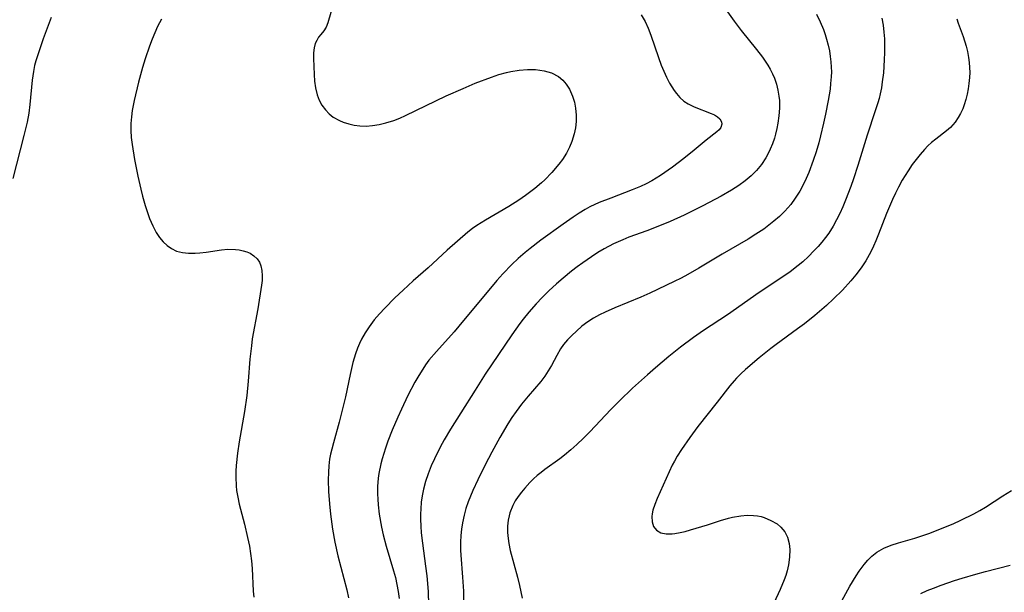
# Model space of a CAD drawing. Units: inches. Extents: x 2143925 to 2149494, y 235245 to 240748.
# Drawn here: x 2145443 to 2145549, y 237120 to 237181 of the extents above; entities that cross this region are included whole.
import ezdxf

# ---------------------------------------------------------------- set-up
doc = ezdxf.new("R2010")
doc.units = ezdxf.units.IN
doc.header["$MEASUREMENT"] = 0
doc.layers.add('c_03_T13S_R21E', color=251, linetype='Continuous')

msp = doc.modelspace()

# ---------------------------------------------------------------- linework, layer by layer
at = {"layer": 'c_03_T13S_R21E'}
for points in [[(2145477.05, 237184, 822), (2145476.19, 237180.9, 822), (2145476, 237180.42, 822), (2145475.73, 237180.03, 822), (2145475.42, 237179.66, 822), (2145475.19, 237179.35, 822), (2145474.98, 237179.01, 822), (2145474.83, 237178.68, 822), (2145474.7, 237178.22, 822), (2145474.63, 237177.67, 822), (2145474.62, 237177.09, 822), (2145474.7, 237175.34, 822), (2145474.75, 237174.63, 822), (2145474.85, 237173.92, 822), (2145475.03, 237173.19, 822), (2145475.25, 237172.6, 822), (2145475.54, 237172.05, 822), (2145475.91, 237171.55, 822), (2145476.3, 237171.14, 822), (2145476.74, 237170.79, 822), (2145477.41, 237170.41, 822), (2145477.83, 237170.23, 822), (2145478.41, 237170.05, 822), (2145479, 237169.92, 822), (2145479.61, 237169.85, 822), (2145480.27, 237169.82, 822), (2145480.98, 237169.87, 822), (2145481.69, 237169.98, 822), (2145482.4, 237170.16, 822), (2145483.24, 237170.43, 822), (2145483.88, 237170.68, 822), (2145484.52, 237170.97, 822), (2145488.86, 237173.06, 822), (2145490.67, 237173.87, 822), (2145491.99, 237174.41, 822), (2145493.71, 237175.07, 822), (2145494.52, 237175.34, 822), (2145495.33, 237175.57, 822), (2145495.8, 237175.68, 822), (2145496.69, 237175.83, 822), (2145497.57, 237175.89, 822), (2145498.43, 237175.88, 822), (2145499.39, 237175.75, 822), (2145500.17, 237175.53, 822), (2145500.92, 237175.14, 822), (2145501.37, 237174.76, 822), (2145501.75, 237174.31, 822), (2145502.08, 237173.8, 822), (2145502.43, 237173.02, 822), (2145502.62, 237172.4, 822), (2145502.74, 237171.75, 822), (2145502.81, 237170.99, 822), (2145502.81, 237170.32, 822), (2145502.74, 237169.65, 822), (2145502.6, 237168.99, 822), (2145502.35, 237168.16, 822), (2145502.1, 237167.55, 822), (2145501.77, 237166.92, 822), (2145501.33, 237166.25, 822), (2145500.96, 237165.75, 822), (2145500.18, 237164.84, 822), (2145499.44, 237164.06, 822), (2145499.08, 237163.72, 822), (2145498.37, 237163.12, 822), (2145497.37, 237162.37, 822), (2145496.66, 237161.88, 822), (2145495.6, 237161.19, 822), (2145493.1, 237159.74, 822), (2145492.17, 237159.15, 822), (2145491.7, 237158.82, 822), (2145491.19, 237158.43, 822), (2145490.07, 237157.49, 822), (2145488.96, 237156.5, 822), (2145486.94, 237154.63, 822), (2145485.33, 237153.2, 822), (2145484.24, 237152.22, 822), (2145483.36, 237151.38, 822), (2145482.27, 237150.29, 822), (2145481.7, 237149.67, 822), (2145481.15, 237149.02, 822), (2145480.61, 237148.28, 822), (2145480.18, 237147.63, 822), (2145479.8, 237146.96, 822), (2145479.56, 237146.48, 822), (2145479.34, 237145.98, 822), (2145479.13, 237145.37, 822), (2145478.86, 237144.46, 822), (2145478.57, 237143.18, 822), (2145478.06, 237140.76, 822), (2145477.78, 237139.62, 822), (2145477.38, 237138.06, 822), (2145476.77, 237135.85, 822), (2145476.59, 237135.16, 822), (2145476.47, 237134.61, 822), (2145476.37, 237134.07, 822), (2145476.28, 237133.38, 822), (2145476.23, 237132.68, 822), (2145476.22, 237131.84, 822), (2145476.25, 237130.6, 822), (2145476.34, 237129.3, 822), (2145476.46, 237128.17, 822), (2145476.68, 237126.59, 822), (2145476.94, 237125.19, 822), (2145477.26, 237123.72, 822), (2145478.2, 237120.05, 822), (2145478.39, 237119.2, 822)], [(2145518.86, 237182.32, 818), (2145519.75, 237181.07, 818), (2145520.5, 237180.09, 818), (2145522.15, 237178.04, 818), (2145522.78, 237177.21, 818), (2145523.09, 237176.78, 818), (2145523.36, 237176.35, 818), (2145523.61, 237175.92, 818), (2145523.85, 237175.44, 818), (2145524.06, 237174.96, 818), (2145524.28, 237174.32, 818), (2145524.45, 237173.66, 818), (2145524.56, 237173.03, 818), (2145524.6, 237172.58, 818), (2145524.61, 237171.76, 818), (2145524.55, 237170.93, 818), (2145524.44, 237170.15, 818), (2145524.33, 237169.56, 818), (2145524.19, 237168.97, 818), (2145524.06, 237168.53, 818), (2145523.85, 237167.92, 818), (2145523.61, 237167.33, 818), (2145523.39, 237166.87, 818), (2145523.15, 237166.43, 818), (2145522.68, 237165.71, 818), (2145522.13, 237165.04, 818), (2145521.56, 237164.48, 818), (2145520.93, 237163.95, 818), (2145520.25, 237163.45, 818), (2145519.48, 237162.96, 818), (2145518.36, 237162.3, 818), (2145516.38, 237161.25, 818), (2145514.4, 237160.27, 818), (2145512.89, 237159.59, 818), (2145511.58, 237159.04, 818), (2145510.38, 237158.59, 818), (2145508.47, 237157.89, 818), (2145507.8, 237157.63, 818), (2145506.8, 237157.18, 818), (2145505.8, 237156.65, 818), (2145505.12, 237156.24, 818), (2145504.45, 237155.8, 818), (2145503.52, 237155.16, 818), (2145502.92, 237154.71, 818), (2145502.32, 237154.25, 818), (2145501.42, 237153.52, 818), (2145500.69, 237152.89, 818), (2145499.86, 237152.13, 818), (2145499.15, 237151.44, 818), (2145498.5, 237150.75, 818), (2145497.73, 237149.87, 818), (2145497.12, 237149.11, 818), (2145496.76, 237148.64, 818), (2145495.89, 237147.43, 818), (2145494.46, 237145.33, 818), (2145493.06, 237143.2, 818), (2145491.97, 237141.5, 818), (2145490.44, 237139.07, 818), (2145489.34, 237137.3, 818), (2145488.66, 237136.15, 818), (2145488.22, 237135.36, 818), (2145487.6, 237134.11, 818), (2145487.26, 237133.37, 818), (2145486.93, 237132.52, 818), (2145486.65, 237131.67, 818), (2145486.44, 237130.85, 818), (2145486.3, 237130.16, 818), (2145486.2, 237129.46, 818), (2145486.14, 237128.75, 818), (2145486.11, 237128.17, 818), (2145486.11, 237127.65, 818), (2145486.14, 237126.91, 818), (2145486.2, 237126.17, 818), (2145486.32, 237125.06, 818), (2145486.65, 237122.61, 818), (2145486.78, 237121.58, 818), (2145486.92, 237119.89, 818), (2145486.98, 237118.43, 818)], [(2145528.59, 237181.84, 816), (2145528.97, 237181.01, 816), (2145529.32, 237180.17, 816), (2145529.5, 237179.66, 816), (2145529.65, 237179.14, 816), (2145529.82, 237178.52, 816), (2145529.96, 237177.89, 816), (2145530.06, 237177.28, 816), (2145530.13, 237176.72, 816), (2145530.17, 237176.16, 816), (2145530.18, 237175.63, 816), (2145530.16, 237175.09, 816), (2145530.1, 237174.39, 816), (2145530.03, 237173.77, 816), (2145529.84, 237172.56, 816), (2145529.55, 237171.11, 816), (2145529.34, 237170.13, 816), (2145529.01, 237168.78, 816), (2145528.82, 237168.04, 816), (2145528.54, 237167.05, 816), (2145528.23, 237166.12, 816), (2145527.75, 237164.83, 816), (2145527.48, 237164.21, 816), (2145527.15, 237163.51, 816), (2145526.78, 237162.83, 816), (2145526.31, 237162.07, 816), (2145525.82, 237161.41, 816), (2145525.52, 237161.05, 816), (2145525.18, 237160.68, 816), (2145524.62, 237160.13, 816), (2145524.02, 237159.61, 816), (2145523.48, 237159.18, 816), (2145522.92, 237158.77, 816), (2145522.08, 237158.21, 816), (2145521.24, 237157.7, 816), (2145518.46, 237156.08, 816), (2145515.95, 237154.58, 816), (2145514.77, 237153.89, 816), (2145514.06, 237153.51, 816), (2145513.33, 237153.14, 816), (2145510.72, 237151.91, 816), (2145509.74, 237151.47, 816), (2145506.97, 237150.33, 816), (2145505.92, 237149.86, 816), (2145505.32, 237149.58, 816), (2145504.68, 237149.22, 816), (2145504.06, 237148.82, 816), (2145503.43, 237148.34, 816), (2145502.83, 237147.83, 816), (2145502.34, 237147.37, 816), (2145501.88, 237146.89, 816), (2145501.45, 237146.37, 816), (2145501.14, 237145.92, 816), (2145500.72, 237145.21, 816), (2145500.16, 237144.15, 816), (2145499.82, 237143.56, 816), (2145499.44, 237142.99, 816), (2145499.01, 237142.43, 816), (2145497.65, 237140.83, 816), (2145496.96, 237139.99, 816), (2145496.37, 237139.2, 816), (2145495.92, 237138.55, 816), (2145495.49, 237137.87, 816), (2145494.61, 237136.4, 816), (2145493.76, 237134.84, 816), (2145493.06, 237133.49, 816), (2145492.27, 237131.86, 816), (2145491.74, 237130.72, 816), (2145491.23, 237129.49, 816), (2145490.98, 237128.79, 816), (2145490.78, 237128.07, 816), (2145490.61, 237127.26, 816), (2145490.5, 237126.58, 816), (2145490.44, 237125.89, 816), (2145490.41, 237125.18, 816), (2145490.41, 237124.32, 816), (2145490.44, 237123.77, 816), (2145490.61, 237121.42, 816), (2145490.71, 237119.92, 816), (2145490.74, 237118.43, 816)], [(2145446.51, 237181.48, 826), (2145445.66, 237179.18, 826), (2145445.09, 237177.57, 826), (2145444.86, 237176.82, 826), (2145444.73, 237176.31, 826), (2145444.6, 237175.68, 826), (2145444.47, 237174.74, 826), (2145444.21, 237172.13, 826), (2145444.09, 237171.21, 826), (2145443.91, 237170.25, 826), (2145443.57, 237168.81, 826), (2145442.39, 237164.21, 826)], [(2145458.32, 237181.29, 824), (2145457.92, 237180.5, 824), (2145457.62, 237179.82, 824), (2145457.34, 237179.13, 824), (2145457.06, 237178.4, 824), (2145456.59, 237177.02, 824), (2145456.3, 237176.1, 824), (2145455.87, 237174.54, 824), (2145455.39, 237172.57, 824), (2145455.19, 237171.5, 824), (2145455.1, 237170.8, 824), (2145455.04, 237170.1, 824), (2145455.04, 237169.35, 824), (2145455.09, 237168.6, 824), (2145455.18, 237167.83, 824), (2145455.45, 237166.23, 824), (2145455.81, 237164.44, 824), (2145456.13, 237163.04, 824), (2145456.31, 237162.31, 824), (2145456.6, 237161.29, 824), (2145456.76, 237160.76, 824), (2145457.06, 237159.92, 824), (2145457.41, 237159.11, 824), (2145457.77, 237158.42, 824), (2145458.12, 237157.88, 824), (2145458.52, 237157.39, 824), (2145458.93, 237157, 824), (2145459.39, 237156.67, 824), (2145459.94, 237156.41, 824), (2145460.57, 237156.24, 824), (2145461.23, 237156.17, 824), (2145461.93, 237156.17, 824), (2145462.45, 237156.21, 824), (2145463.13, 237156.3, 824), (2145464.76, 237156.54, 824), (2145465.46, 237156.6, 824), (2145466.27, 237156.58, 824), (2145466.68, 237156.53, 824), (2145467.08, 237156.45, 824), (2145467.47, 237156.34, 824), (2145467.83, 237156.18, 824), (2145468.24, 237155.91, 824), (2145468.59, 237155.58, 824), (2145468.83, 237155.22, 824), (2145469, 237154.81, 824), (2145469.11, 237154.31, 824), (2145469.14, 237153.77, 824), (2145469.12, 237153.26, 824), (2145469.06, 237152.74, 824), (2145468.65, 237150.2, 824), (2145468.07, 237146.98, 824), (2145467.97, 237146.26, 824), (2145467.82, 237144.8, 824), (2145467.62, 237142.46, 824), (2145467.47, 237140.93, 824), (2145467.23, 237139.2, 824), (2145466.68, 237135.95, 824), (2145466.49, 237134.72, 824), (2145466.35, 237133.42, 824), (2145466.31, 237132.78, 824), (2145466.29, 237132.14, 824), (2145466.33, 237131.23, 824), (2145466.39, 237130.73, 824), (2145466.52, 237129.99, 824), (2145466.68, 237129.26, 824), (2145467.23, 237127.12, 824), (2145467.57, 237125.69, 824), (2145467.76, 237124.75, 824), (2145467.88, 237123.95, 824), (2145467.99, 237123.16, 824), (2145468.06, 237122.37, 824), (2145468.18, 237119.93, 824), (2145468.23, 237119.28, 824)], [(2145509.79, 237181.74, 820), (2145510.19, 237181.06, 820), (2145510.52, 237180.34, 820), (2145510.82, 237179.58, 820), (2145511.64, 237177.17, 820), (2145511.94, 237176.34, 820), (2145512.2, 237175.7, 820), (2145512.49, 237175.08, 820), (2145512.82, 237174.44, 820), (2145513.07, 237174.03, 820), (2145513.33, 237173.63, 820), (2145513.55, 237173.33, 820), (2145513.94, 237172.88, 820), (2145514.36, 237172.5, 820), (2145514.82, 237172.2, 820), (2145515.47, 237171.89, 820), (2145517.3, 237171.18, 820), (2145517.64, 237171.02, 820), (2145517.97, 237170.83, 820), (2145518.23, 237170.61, 820), (2145518.41, 237170.29, 820), (2145518.43, 237170.01, 820), (2145518.31, 237169.66, 820), (2145518.13, 237169.43, 820), (2145517.91, 237169.22, 820), (2145516.74, 237168.31, 820), (2145515.45, 237167.23, 820), (2145514.34, 237166.34, 820), (2145513.14, 237165.43, 820), (2145511.85, 237164.52, 820), (2145510.93, 237163.96, 820), (2145510.32, 237163.64, 820), (2145509.7, 237163.35, 820), (2145508.82, 237162.97, 820), (2145506.51, 237162.1, 820), (2145505.29, 237161.61, 820), (2145504.29, 237161.14, 820), (2145503.77, 237160.86, 820), (2145503.12, 237160.47, 820), (2145502.48, 237160.06, 820), (2145501.4, 237159.31, 820), (2145499.03, 237157.57, 820), (2145497.87, 237156.68, 820), (2145497.34, 237156.25, 820), (2145496.6, 237155.62, 820), (2145495.89, 237154.96, 820), (2145494.95, 237153.98, 820), (2145494.31, 237153.26, 820), (2145490.21, 237148.34, 820), (2145489.71, 237147.76, 820), (2145487.81, 237145.65, 820), (2145487.02, 237144.69, 820), (2145486.66, 237144.19, 820), (2145486.17, 237143.46, 820), (2145485.92, 237143.06, 820), (2145485.52, 237142.36, 820), (2145484.76, 237140.91, 820), (2145484.06, 237139.44, 820), (2145483.68, 237138.59, 820), (2145483.08, 237137.19, 820), (2145482.61, 237136, 820), (2145482.35, 237135.25, 820), (2145482, 237134.13, 820), (2145481.86, 237133.59, 820), (2145481.65, 237132.55, 820), (2145481.58, 237132.06, 820), (2145481.51, 237131.15, 820), (2145481.5, 237130.37, 820), (2145481.52, 237129.79, 820), (2145481.57, 237129.2, 820), (2145481.69, 237128.19, 820), (2145481.94, 237126.78, 820), (2145482.12, 237125.95, 820), (2145482.43, 237124.74, 820), (2145483.22, 237122.12, 820), (2145483.42, 237121.38, 820), (2145483.59, 237120.64, 820), (2145483.72, 237119.89, 820), (2145483.81, 237119.13, 820)], [(2145535.6, 237181.4, 814), (2145535.73, 237180.64, 814), (2145535.82, 237179.91, 814), (2145535.87, 237179.17, 814), (2145535.89, 237178.43, 814), (2145535.89, 237177.7, 814), (2145535.85, 237176.92, 814), (2145535.75, 237175.53, 814), (2145535.64, 237174.57, 814), (2145535.54, 237173.93, 814), (2145535.42, 237173.29, 814), (2145535.3, 237172.79, 814), (2145535.16, 237172.3, 814), (2145534.89, 237171.46, 814), (2145534.01, 237168.85, 814), (2145533.01, 237165.61, 814), (2145532.54, 237164.16, 814), (2145532.25, 237163.33, 814), (2145531.7, 237161.88, 814), (2145531.4, 237161.16, 814), (2145531.08, 237160.46, 814), (2145530.74, 237159.77, 814), (2145530.37, 237159.1, 814), (2145529.89, 237158.34, 814), (2145529.54, 237157.85, 814), (2145529.17, 237157.38, 814), (2145528.75, 237156.89, 814), (2145528.31, 237156.42, 814), (2145527.72, 237155.83, 814), (2145527.1, 237155.27, 814), (2145526.63, 237154.87, 814), (2145525.76, 237154.19, 814), (2145524.87, 237153.56, 814), (2145522.45, 237151.95, 814), (2145519.05, 237149.58, 814), (2145516.48, 237147.89, 814), (2145515.38, 237147.14, 814), (2145513.99, 237146.1, 814), (2145512.73, 237145.09, 814), (2145511.31, 237143.9, 814), (2145510.44, 237143.15, 814), (2145508.86, 237141.7, 814), (2145507.46, 237140.34, 814), (2145506.54, 237139.4, 814), (2145504.27, 237137.01, 814), (2145503.59, 237136.32, 814), (2145502.89, 237135.66, 814), (2145502.23, 237135.07, 814), (2145501.55, 237134.5, 814), (2145501.07, 237134.13, 814), (2145499.46, 237132.97, 814), (2145499.04, 237132.66, 814), (2145498.64, 237132.33, 814), (2145498.23, 237131.97, 814), (2145497.85, 237131.59, 814), (2145497.29, 237130.99, 814), (2145496.93, 237130.54, 814), (2145496.59, 237130.08, 814), (2145496.28, 237129.61, 814), (2145496.02, 237129.13, 814), (2145495.7, 237128.32, 814), (2145495.61, 237127.99, 814), (2145495.52, 237127.55, 814), (2145495.46, 237126.9, 814), (2145495.45, 237126.23, 814), (2145495.5, 237125.56, 814), (2145495.57, 237125.05, 814), (2145495.73, 237124.27, 814), (2145496.52, 237121.43, 814), (2145496.74, 237120.52, 814), (2145496.89, 237119.84, 814), (2145497.01, 237119.16, 814)], [(2145543.63, 237181.33, 812), (2145543.78, 237180.85, 812), (2145544.3, 237179.43, 812), (2145544.62, 237178.4, 812), (2145544.76, 237177.83, 812), (2145544.89, 237177.17, 812), (2145544.96, 237176.63, 812), (2145545, 237176.09, 812), (2145545.01, 237175.56, 812), (2145544.99, 237175.03, 812), (2145544.93, 237174.4, 812), (2145544.85, 237173.82, 812), (2145544.74, 237173.25, 812), (2145544.6, 237172.67, 812), (2145544.43, 237172.11, 812), (2145544.26, 237171.66, 812), (2145544.04, 237171.18, 812), (2145543.79, 237170.73, 812), (2145543.45, 237170.23, 812), (2145542.94, 237169.66, 812), (2145542.53, 237169.3, 812), (2145541.37, 237168.43, 812), (2145540.92, 237168.06, 812), (2145540.53, 237167.7, 812), (2145540.15, 237167.31, 812), (2145539.69, 237166.79, 812), (2145539.27, 237166.25, 812), (2145538.86, 237165.69, 812), (2145538.4, 237165.01, 812), (2145537.78, 237164.01, 812), (2145537.38, 237163.28, 812), (2145537.05, 237162.63, 812), (2145536.74, 237161.96, 812), (2145536.1, 237160.45, 812), (2145535.23, 237158.21, 812), (2145534.95, 237157.52, 812), (2145534.68, 237156.92, 812), (2145534.4, 237156.32, 812), (2145533.87, 237155.38, 812), (2145533.36, 237154.6, 812), (2145532.79, 237153.85, 812), (2145532.27, 237153.21, 812), (2145531.36, 237152.21, 812), (2145530.42, 237151.27, 812), (2145529.67, 237150.58, 812), (2145528.39, 237149.5, 812), (2145527.29, 237148.62, 812), (2145526.56, 237148.07, 812), (2145524.24, 237146.38, 812), (2145523.69, 237145.97, 812), (2145522.42, 237144.95, 812), (2145520.95, 237143.69, 812), (2145520.46, 237143.24, 812), (2145519.99, 237142.76, 812), (2145519.74, 237142.49, 812), (2145519.3, 237141.97, 812), (2145517.93, 237140.21, 812), (2145515.85, 237137.6, 812), (2145514.98, 237136.41, 812), (2145514.09, 237135.11, 812), (2145513.64, 237134.4, 812), (2145513.34, 237133.87, 812), (2145513.11, 237133.43, 812), (2145511.49, 237129.88, 812), (2145511.23, 237129.23, 812), (2145511.02, 237128.61, 812), (2145510.95, 237128.23, 812), (2145510.92, 237127.94, 812), (2145510.95, 237127.36, 812), (2145511.11, 237126.85, 812), (2145511.42, 237126.45, 812), (2145511.9, 237126.19, 812), (2145512.47, 237126.08, 812), (2145513.1, 237126.08, 812), (2145513.4, 237126.11, 812), (2145513.95, 237126.2, 812), (2145514.51, 237126.33, 812), (2145515.08, 237126.49, 812), (2145516.89, 237127.04, 812), (2145518.29, 237127.5, 812), (2145519.13, 237127.76, 812), (2145519.57, 237127.86, 812), (2145520.48, 237128.02, 812), (2145521.15, 237128.07, 812), (2145521.81, 237128.05, 812), (2145522.26, 237128, 812), (2145522.63, 237127.92, 812), (2145522.98, 237127.82, 812), (2145523.7, 237127.52, 812), (2145524.35, 237127.14, 812), (2145524.76, 237126.8, 812), (2145525.17, 237126.29, 812), (2145525.46, 237125.71, 812), (2145525.65, 237125.04, 812), (2145525.72, 237124.4, 812), (2145525.7, 237123.58, 812), (2145525.58, 237122.74, 812), (2145525.44, 237122.11, 812), (2145525.3, 237121.61, 812), (2145525.12, 237121.12, 812), (2145524.7, 237120.09, 812), (2145522.62, 237115.62, 812)], [(2145530.87, 237118.11, 812), (2145532.16, 237120.45, 812), (2145532.83, 237121.56, 812), (2145533.16, 237122.06, 812), (2145533.68, 237122.77, 812), (2145534.08, 237123.24, 812), (2145534.51, 237123.67, 812), (2145535.05, 237124.1, 812), (2145535.82, 237124.53, 812), (2145536.58, 237124.85, 812), (2145537.38, 237125.11, 812), (2145539.12, 237125.62, 812), (2145539.88, 237125.86, 812), (2145540.73, 237126.15, 812), (2145542.61, 237126.88, 812), (2145543.25, 237127.16, 812), (2145544.06, 237127.53, 812), (2145545.44, 237128.21, 812), (2145546.11, 237128.58, 812), (2145546.71, 237128.95, 812), (2145548.56, 237130.14, 812), (2145549.5, 237130.71, 812)], [(2145539.78, 237119.68, 814), (2145540.45, 237119.98, 814), (2145541.12, 237120.26, 814), (2145541.95, 237120.57, 814), (2145543.38, 237121.06, 814), (2145544.22, 237121.33, 814), (2145545.66, 237121.76, 814), (2145546.69, 237122.04, 814), (2145549.37, 237122.72, 814)]]:
    msp.add_polyline3d(points, dxfattribs=at)

doc.saveas('drawing.dxf')
